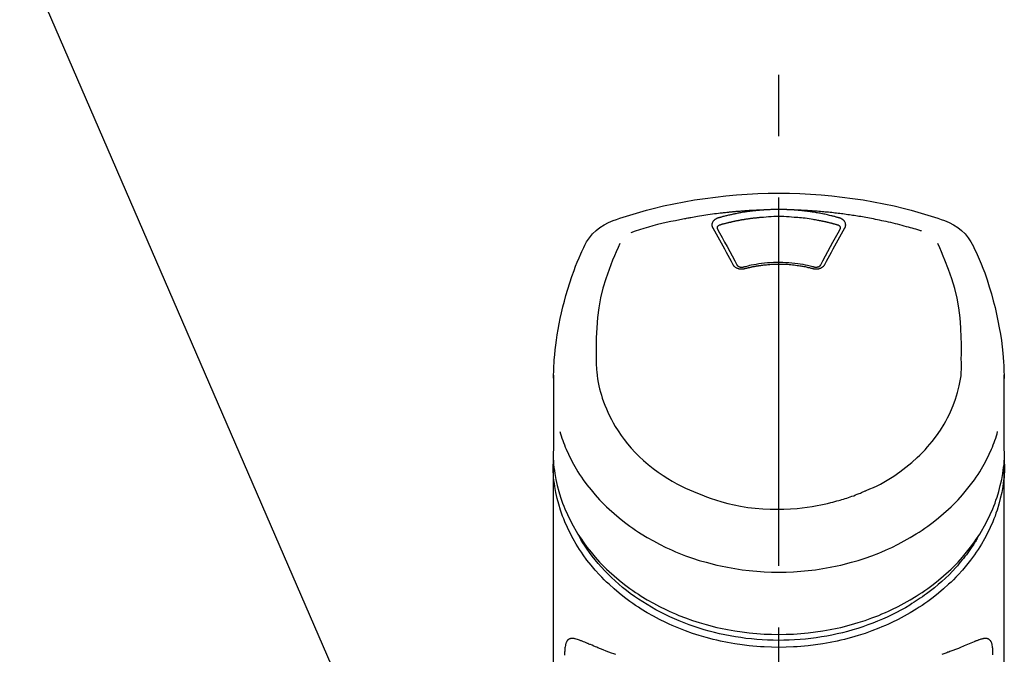
# Model space of a CAD drawing. Extents: x 55896 to 82369, y -25 to 8845.
# Drawn here: x 57917 to 58018, y 3124 to 3188 of the extents above; entities that cross this region are included whole.
import ezdxf

# ---------------------------------------------------------------- set-up
doc = ezdxf.new("R2010")
doc.units = 0
doc.header["$LTSCALE"] = 50
doc.header["$MEASUREMENT"] = 0
doc.linetypes.add('CENTER2', pattern=[1.125, 0.75, -0.125, 0.125, -0.125])
doc.layers.get('0').update_dxf_attribs({"linetype": 'CONTINUOUS'})
doc.layers.add('150-機器', color=8, linetype='CONTINUOUS')
doc.layers.add('161-番号', color=110, linetype='CONTINUOUS')
doc.styles.add('KH001', font='txt')
doc.dimstyles.new('KH1xx030', dxfattribs={"dimscale": 30, "dimtxt": 2, "dimasz": 0.6, "dimexe": 0.3, "dimexo": 1.2, "dimgap": 0.5, "dimtad": 3, "dimdec": 1, "dimdsep": 46, "dimlunit": 6, "dimtxsty": 'KH001', "dimblk": 'DOT', "dimcen": 1, "dimdle": 1, "dimclrd": 256, "dimclre": 256, "dimclrt": 256, "dimadec": 0, "dimazin": 0, "dimtfac": 1, "dimtdec": 1, "dimtix": 1, "dimtmove": 2, "dimatfit": 3, "dimldrblk": 'CLOSEDBLANK', "dimfxl": 1, "dimtolj": 1, "dimtzin": 0, "dimlwd": -1, "dimlwe": -1, "dimarcsym": 0})

# ---------------------------------------------------------------- blocks, each defined once
blk = doc.blocks.new('F402_S')
at = {"layer": '150-機器', "color": 161, "linetype": 'CENTER2'}
blk.add_line((0, -72.08), (0, 259.91), dxfattribs=at)
at = {"layer": '150-機器', "color": 13, "linetype": 'Continuous'}
for points in [[(16.86, 244.32), (16.52, 244.43), (16.19, 244.55), (15.85, 244.66), (15.51, 244.77), (14.83, 244.98), (14.15, 245.19), (13.47, 245.38), (12.78, 245.56), (11.74, 245.81), (10.69, 246.04), (9.63, 246.24), (8.58, 246.42), (7.51, 246.58), (6.45, 246.72), (5.38, 246.84), (4.3, 246.94), (3.23, 247.02), (2.15, 247.07), (1.08, 247.1), (0, 247.11), (-1.08, 247.1), (-2.15, 247.07), (-3.23, 247.02), (-4.3, 246.94), (-5.38, 246.84), (-6.45, 246.72), (-7.51, 246.58), (-8.58, 246.42), (-9.63, 246.24), (-10.69, 246.04), (-11.74, 245.81), (-12.78, 245.56), (-13.47, 245.38), (-14.15, 245.19), (-14.83, 244.98), (-15.51, 244.77), (-15.85, 244.66), (-16.19, 244.55), (-16.52, 244.43), (-16.86, 244.32)], [(-14.53, 243.26), (-14.49, 243.27), (-14.45, 243.28), (-14.41, 243.29), (-14.36, 243.31), (-14.26, 243.34), (-14.15, 243.37), (-14.04, 243.4), (-13.94, 243.43), (-13.76, 243.49), (-13.58, 243.54), (-13.39, 243.59), (-13.21, 243.64), (-12.99, 243.7), (-12.77, 243.76), (-12.55, 243.82), (-12.33, 243.88), (-12.09, 243.94), (-11.86, 243.99), (-11.63, 244.05), (-11.39, 244.11), (-11.16, 244.16), (-10.93, 244.21), (-10.7, 244.26), (-10.47, 244.31), (-10.26, 244.36), (-10.05, 244.4), (-9.84, 244.44), (-9.62, 244.49), (-9.43, 244.52), (-9.24, 244.56), (-9.05, 244.59), (-8.86, 244.63), (-8.69, 244.66), (-8.51, 244.69), (-8.34, 244.72), (-8.16, 244.75), (-8, 244.78), (-7.84, 244.8), (-7.67, 244.83), (-7.51, 244.85), (-7.35, 244.88), (-7.19, 244.9), (-7.02, 244.92), (-6.86, 244.95), (-6.7, 244.97), (-6.53, 244.99), (-6.37, 245.01), (-6.21, 245.03), (-6.04, 245.05), (-5.88, 245.07), (-5.71, 245.09), (-5.55, 245.11), (-5.39, 245.13), (-5.22, 245.15), (-5.06, 245.16), (-4.89, 245.18), (-4.73, 245.19), (-4.57, 245.21), (-4.4, 245.22), (-4.24, 245.24), (-4.07, 245.25), (-3.91, 245.27), (-3.74, 245.28), (-3.58, 245.29), (-3.41, 245.3), (-3.25, 245.31), (-3.09, 245.32), (-2.92, 245.33), (-2.76, 245.34), (-2.59, 245.35), (-2.43, 245.36), (-2.26, 245.37), (-2.15, 245.37), (-2.04, 245.38), (-1.93, 245.38), (-1.82, 245.38), (-1.77, 245.39), (-1.71, 245.39), (-1.66, 245.39), (-1.6, 245.39)], [(-6.73, 243.58), (-6.73, 243.59), (-6.74, 243.59), (-6.74, 243.6), (-6.74, 243.6), (-6.75, 243.62), (-6.75, 243.63), (-6.76, 243.64), (-6.76, 243.65), (-6.77, 243.67), (-6.78, 243.69), (-6.78, 243.7), (-6.79, 243.72), (-6.79, 243.74), (-6.8, 243.76), (-6.8, 243.78), (-6.8, 243.8), (-6.8, 243.82), (-6.81, 243.85), (-6.81, 243.88), (-6.81, 243.9), (-6.8, 243.93), (-6.8, 243.97), (-6.8, 244), (-6.79, 244.03), (-6.78, 244.07), (-6.76, 244.11), (-6.75, 244.14), (-6.73, 244.18), (-6.7, 244.22), (-6.68, 244.25), (-6.65, 244.28), (-6.62, 244.32), (-6.59, 244.34), (-6.57, 244.37), (-6.54, 244.39), (-6.51, 244.42), (-6.48, 244.43), (-6.45, 244.45), (-6.43, 244.47), (-6.4, 244.48), (-6.38, 244.5), (-6.36, 244.51), (-6.34, 244.52), (-6.32, 244.53), (-6.29, 244.54), (-6.27, 244.55), (-6.25, 244.56), (-6.23, 244.57), (-6.21, 244.57), (-6.2, 244.58), (-6.18, 244.58), (-6.17, 244.59), (-6.16, 244.59), (-6.15, 244.59), (-6.14, 244.59), (-6.13, 244.6)], [(-6.13, 244.6), (-6.12, 244.6), (-6.11, 244.6), (-6.09, 244.61), (-6.08, 244.61), (-6.04, 244.62), (-6.01, 244.63), (-5.98, 244.64), (-5.94, 244.65), (-5.88, 244.67), (-5.82, 244.68), (-5.76, 244.7), (-5.7, 244.72), (-5.62, 244.74), (-5.54, 244.76), (-5.47, 244.78), (-5.39, 244.8), (-5.28, 244.82), (-5.17, 244.85), (-5.06, 244.87), (-4.95, 244.9), (-4.83, 244.93), (-4.7, 244.96), (-4.58, 244.98), (-4.45, 245.01), (-4.32, 245.03), (-4.2, 245.06), (-4.07, 245.08), (-3.95, 245.1), (-3.84, 245.12), (-3.73, 245.14), (-3.63, 245.16), (-3.52, 245.17), (-3.42, 245.19), (-3.33, 245.2), (-3.23, 245.22), (-3.14, 245.23), (-3.04, 245.24), (-2.95, 245.26), (-2.85, 245.27), (-2.76, 245.28), (-2.66, 245.29), (-2.56, 245.3), (-2.47, 245.31), (-2.37, 245.32), (-2.28, 245.33), (-2.18, 245.34), (-2.08, 245.35), (-1.99, 245.36), (-1.92, 245.37), (-1.86, 245.37), (-1.79, 245.38), (-1.73, 245.38), (-1.7, 245.38), (-1.67, 245.39), (-1.63, 245.39), (-1.6, 245.39)], [(-5.95, 243.88), (-5.93, 243.88), (-5.92, 243.89), (-5.9, 243.89), (-5.88, 243.9), (-5.85, 243.91), (-5.82, 243.92), (-5.79, 243.92), (-5.76, 243.93), (-5.71, 243.95), (-5.66, 243.96), (-5.61, 243.97), (-5.56, 243.99), (-5.51, 244), (-5.46, 244.01), (-5.41, 244.03), (-5.36, 244.04), (-5.31, 244.05), (-5.27, 244.06), (-5.22, 244.07), (-5.17, 244.09), (-5.12, 244.1), (-5.07, 244.11), (-5.02, 244.12), (-4.97, 244.13), (-4.92, 244.15), (-4.87, 244.16), (-4.82, 244.17), (-4.77, 244.18), (-4.72, 244.19), (-4.67, 244.2), (-4.62, 244.21), (-4.58, 244.22), (-4.53, 244.23), (-4.48, 244.24), (-4.43, 244.25), (-4.38, 244.26), (-4.33, 244.27), (-4.28, 244.28), (-4.23, 244.29), (-4.18, 244.3), (-4.13, 244.31), (-4.08, 244.32), (-4.03, 244.33), (-3.98, 244.34), (-3.86, 244.36), (-3.73, 244.39), (-3.61, 244.41), (-3.48, 244.43), (-3.28, 244.47), (-3.08, 244.5), (-2.88, 244.53), (-2.67, 244.55), (-2.49, 244.57), (-2.3, 244.59), (-2.11, 244.61), (-1.93, 244.62), (-1.83, 244.63), (-1.74, 244.64), (-1.65, 244.64), (-1.56, 244.65), (-1.55, 244.65), (-1.55, 244.65), (-1.55, 244.65), (-1.55, 244.65)], [(-1.6, 245.39), (-1.59, 245.39), (-1.57, 245.39), (-1.55, 245.4), (-1.54, 245.4), (-1.5, 245.4), (-1.47, 245.4), (-1.44, 245.4), (-1.4, 245.41), (-1.35, 245.41), (-1.3, 245.41), (-1.25, 245.42), (-1.2, 245.42), (-1.15, 245.42), (-1.1, 245.42), (-1.05, 245.43), (-1, 245.43), (-0.95, 245.43), (-0.9, 245.43), (-0.85, 245.43), (-0.8, 245.44), (-0.75, 245.44), (-0.7, 245.44), (-0.65, 245.44), (-0.6, 245.44), (-0.55, 245.44), (-0.5, 245.45), (-0.45, 245.45), (-0.4, 245.45), (-0.35, 245.45), (-0.3, 245.45), (-0.25, 245.45), (-0.2, 245.45), (-0.13, 245.45), (-0.07, 245.45), (0, 245.45), (0.07, 245.45), (0.15, 245.45), (0.23, 245.45), (0.32, 245.45), (0.4, 245.45), (0.5, 245.45), (0.6, 245.44), (0.7, 245.44), (0.8, 245.44), (0.9, 245.43), (1, 245.43), (1.1, 245.42), (1.2, 245.42), (1.27, 245.42), (1.34, 245.41), (1.4, 245.41), (1.47, 245.4), (1.5, 245.4), (1.54, 245.4), (1.57, 245.39), (1.6, 245.39)], [(-1.55, 244.65), (-1.3, 244.67), (-1.04, 244.69), (-0.78, 244.71), (-0.52, 244.72), (-0.26, 244.73), (0, 244.73), (0.26, 244.73), (0.52, 244.72), (0.78, 244.71), (1.04, 244.69), (1.3, 244.67), (1.55, 244.65)], [(1.55, 244.65), (1.57, 244.65), (1.59, 244.65), (1.61, 244.65), (1.62, 244.65), (1.66, 244.64), (1.7, 244.64), (1.73, 244.64), (1.77, 244.63), (1.82, 244.63), (1.87, 244.63), (1.93, 244.62), (1.98, 244.62), (2.03, 244.61), (2.09, 244.61), (2.14, 244.6), (2.19, 244.6), (2.25, 244.59), (2.3, 244.58), (2.35, 244.58), (2.41, 244.57), (2.46, 244.57), (2.51, 244.56), (2.57, 244.56), (2.62, 244.55), (2.67, 244.54), (2.73, 244.54), (2.78, 244.53), (2.83, 244.52), (2.88, 244.52), (2.94, 244.51), (2.99, 244.5), (3.04, 244.49), (3.1, 244.49), (3.15, 244.48), (3.2, 244.47), (3.25, 244.46), (3.31, 244.46), (3.36, 244.45), (3.41, 244.44), (3.47, 244.43), (3.52, 244.42), (3.57, 244.41), (3.62, 244.4), (3.68, 244.4), (3.73, 244.39), (3.78, 244.38), (3.83, 244.37), (3.89, 244.36), (3.94, 244.35), (3.99, 244.34), (4.04, 244.33), (4.1, 244.32), (4.15, 244.31), (4.2, 244.3), (4.25, 244.29), (4.3, 244.28), (4.36, 244.27), (4.41, 244.26), (4.46, 244.25), (4.51, 244.24), (4.56, 244.22), (4.62, 244.21), (4.67, 244.2), (4.72, 244.19), (4.77, 244.18), (4.82, 244.17), (4.88, 244.16), (4.93, 244.14), (4.98, 244.13), (5.03, 244.12), (5.08, 244.11), (5.13, 244.1), (5.18, 244.08), (5.24, 244.07), (5.29, 244.06), (5.34, 244.04), (5.39, 244.03), (5.44, 244.02), (5.49, 244), (5.54, 243.99), (5.59, 243.98), (5.65, 243.96), (5.7, 243.95), (5.75, 243.94), (5.78, 243.93), (5.81, 243.92), (5.85, 243.91), (5.88, 243.9), (5.9, 243.89), (5.92, 243.89), (5.93, 243.88), (5.95, 243.88)], [(1.6, 245.39), (1.62, 245.39), (1.63, 245.39), (1.65, 245.39), (1.66, 245.39), (1.7, 245.38), (1.73, 245.38), (1.77, 245.38), (1.81, 245.38), (1.87, 245.37), (1.93, 245.37), (2, 245.36), (2.06, 245.36), (2.14, 245.35), (2.22, 245.34), (2.3, 245.33), (2.38, 245.32), (2.49, 245.31), (2.61, 245.3), (2.72, 245.29), (2.83, 245.27), (2.96, 245.26), (3.09, 245.24), (3.22, 245.22), (3.34, 245.2), (3.47, 245.18), (3.6, 245.16), (3.72, 245.14), (3.85, 245.12), (3.96, 245.1), (4.06, 245.08), (4.17, 245.06), (4.28, 245.04), (4.37, 245.02), (4.46, 245), (4.56, 244.98), (4.65, 244.96), (4.75, 244.94), (4.84, 244.92), (4.93, 244.9), (5.03, 244.88), (5.12, 244.86), (5.21, 244.84), (5.31, 244.82), (5.4, 244.79), (5.49, 244.77), (5.58, 244.75), (5.68, 244.72), (5.77, 244.7), (5.83, 244.68), (5.89, 244.66), (5.95, 244.65), (6.01, 244.63), (6.04, 244.62), (6.07, 244.61), (6.1, 244.6), (6.13, 244.6)], [(1.6, 245.39), (1.63, 245.39), (1.66, 245.39), (1.69, 245.39), (1.71, 245.39), (1.77, 245.39), (1.83, 245.38), (1.88, 245.38), (1.94, 245.38), (2.02, 245.38), (2.11, 245.37), (2.19, 245.37), (2.27, 245.37), (2.36, 245.36), (2.44, 245.36), (2.53, 245.35), (2.61, 245.35), (2.69, 245.35), (2.78, 245.34), (2.86, 245.34), (2.94, 245.33), (3.03, 245.33), (3.11, 245.32), (3.2, 245.32), (3.28, 245.31), (3.36, 245.3), (3.45, 245.3), (3.53, 245.29), (3.62, 245.29), (3.7, 245.28), (3.78, 245.27), (3.87, 245.27), (3.95, 245.26), (4.03, 245.25), (4.12, 245.25), (4.2, 245.24), (4.29, 245.23), (4.37, 245.23), (4.45, 245.22), (4.54, 245.21), (4.62, 245.2), (4.7, 245.2), (4.79, 245.19), (4.87, 245.18), (4.95, 245.17), (5.04, 245.16), (5.12, 245.15), (5.2, 245.15), (5.29, 245.14), (5.41, 245.12), (5.53, 245.11), (5.65, 245.1), (5.76, 245.09), (5.96, 245.06), (6.15, 245.04), (6.35, 245.02), (6.54, 244.99), (6.76, 244.96), (6.99, 244.93), (7.21, 244.9), (7.43, 244.87), (7.64, 244.83), (7.85, 244.8), (8.07, 244.76), (8.28, 244.73), (8.45, 244.7), (8.61, 244.67), (8.78, 244.64), (8.94, 244.61), (9.05, 244.59), (9.16, 244.57), (9.27, 244.55), (9.38, 244.53), (9.43, 244.52), (9.49, 244.51), (9.54, 244.5), (9.6, 244.49)], [(6.13, 244.6), (6.14, 244.59), (6.14, 244.59), (6.15, 244.59), (6.16, 244.59), (6.17, 244.59), (6.18, 244.58), (6.19, 244.58), (6.2, 244.58), (6.21, 244.57), (6.23, 244.57), (6.24, 244.56), (6.26, 244.55), (6.27, 244.55), (6.29, 244.54), (6.31, 244.53), (6.33, 244.52), (6.35, 244.51), (6.36, 244.5), (6.38, 244.49), (6.4, 244.48), (6.43, 244.47), (6.45, 244.45), (6.48, 244.43), (6.51, 244.42), (6.54, 244.39), (6.57, 244.37), (6.59, 244.34), (6.62, 244.32), (6.65, 244.28), (6.68, 244.25), (6.7, 244.22), (6.73, 244.18), (6.75, 244.14), (6.76, 244.11), (6.78, 244.07), (6.79, 244.03), (6.8, 244), (6.8, 243.97), (6.8, 243.93), (6.81, 243.9), (6.81, 243.88), (6.81, 243.85), (6.8, 243.82), (6.8, 243.8), (6.8, 243.78), (6.8, 243.76), (6.79, 243.74), (6.79, 243.72), (6.78, 243.7), (6.78, 243.69), (6.77, 243.67), (6.76, 243.65), (6.76, 243.64), (6.75, 243.63), (6.75, 243.62), (6.74, 243.6), (6.74, 243.6), (6.74, 243.59), (6.73, 243.59), (6.73, 243.58)], [(9.6, 244.49), (10.06, 244.4), (10.52, 244.31), (10.99, 244.22), (11.45, 244.13), (11.91, 244.02), (12.36, 243.91), (12.82, 243.79), (13.27, 243.66), (13.72, 243.52), (14.17, 243.38), (14.61, 243.24), (15.06, 243.09)], [(-4.69, 239.86), (-4.86, 240.18), (-5.03, 240.49), (-5.2, 240.81), (-5.37, 241.12), (-5.54, 241.43), (-5.71, 241.74), (-5.88, 242.05), (-6.05, 242.36), (-6.22, 242.67), (-6.39, 242.97), (-6.56, 243.28), (-6.73, 243.58)], [(-6.28, 243.54), (-6.28, 243.54), (-6.28, 243.54), (-6.28, 243.54), (-6.28, 243.54), (-6.28, 243.55), (-6.28, 243.56), (-6.28, 243.58), (-6.28, 243.59), (-6.28, 243.61), (-6.27, 243.63), (-6.27, 243.66), (-6.26, 243.68), (-6.23, 243.72), (-6.2, 243.75), (-6.17, 243.78), (-6.14, 243.8), (-6.11, 243.82), (-6.08, 243.84), (-6.05, 243.85), (-6.01, 243.86), (-6, 243.87), (-5.98, 243.87), (-5.97, 243.87), (-5.95, 243.88)], [(-6.28, 243.5), (-6.28, 243.51), (-6.28, 243.52), (-6.28, 243.53), (-6.28, 243.54)], [(-4.23, 239.76), (-4.48, 240.24), (-4.74, 240.72), (-5, 241.19), (-5.26, 241.67), (-5.51, 242.13), (-5.77, 242.59), (-6.03, 243.06), (-6.28, 243.52)], [(6.28, 243.52), (6.03, 243.06), (5.77, 242.59), (5.51, 242.13), (5.26, 241.67), (5, 241.19), (4.74, 240.72), (4.48, 240.24), (4.23, 239.76)], [(6.73, 243.58), (6.56, 243.28), (6.39, 242.97), (6.22, 242.67), (6.05, 242.36), (5.88, 242.05), (5.71, 241.74), (5.54, 241.43), (5.37, 241.12), (5.2, 240.81), (5.03, 240.49), (4.86, 240.18), (4.69, 239.86)], [(5.95, 243.88), (5.97, 243.87), (5.98, 243.87), (6, 243.87), (6.01, 243.86), (6.05, 243.85), (6.08, 243.84), (6.11, 243.82), (6.14, 243.8), (6.17, 243.78), (6.2, 243.75), (6.23, 243.72), (6.26, 243.68), (6.27, 243.66), (6.27, 243.63), (6.28, 243.61), (6.28, 243.59), (6.28, 243.58), (6.28, 243.56), (6.28, 243.55), (6.28, 243.54), (6.28, 243.54), (6.28, 243.54), (6.28, 243.54), (6.28, 243.54)], [(6.28, 243.54), (6.28, 243.53), (6.28, 243.52), (6.28, 243.51), (6.28, 243.5)], [(-19.74, 241.81), (-19.85, 241.57), (-19.96, 241.34), (-20.07, 241.1), (-20.18, 240.86), (-20.38, 240.4), (-20.58, 239.93), (-20.77, 239.46), (-20.95, 238.99), (-21.19, 238.29), (-21.42, 237.58), (-21.63, 236.87), (-21.83, 236.15), (-22, 235.47), (-22.16, 234.79), (-22.3, 234.1), (-22.43, 233.41), (-22.55, 232.77), (-22.65, 232.11), (-22.73, 231.46), (-22.8, 230.81), (-22.84, 230.38), (-22.86, 229.95), (-22.89, 229.52), (-22.91, 229.09), (-22.91, 228.89), (-22.92, 228.68), (-22.92, 228.47), (-22.93, 228.26)], [(-18.57, 230.2), (-18.58, 230.75), (-18.58, 231.3), (-18.58, 231.85), (-18.57, 232.4), (-18.53, 233.42), (-18.45, 234.43), (-18.32, 235.44), (-18.14, 236.44), (-17.9, 237.42), (-17.61, 238.38), (-17.28, 239.34), (-16.91, 240.28), (-16.73, 240.7), (-16.55, 241.13), (-16.37, 241.55), (-16.19, 241.98)], [(16.18, 242), (16.36, 241.57), (16.55, 241.15), (16.73, 240.72), (16.91, 240.29), (17.27, 239.35), (17.61, 238.39), (17.9, 237.43), (18.14, 236.45), (18.32, 235.45), (18.45, 234.44), (18.53, 233.42), (18.57, 232.4), (18.58, 231.85), (18.58, 231.3), (18.58, 230.75), (18.57, 230.2)], [(22.93, 228.27), (22.92, 228.42), (22.92, 228.57), (22.92, 228.72), (22.91, 228.87), (22.9, 229.19), (22.89, 229.51), (22.87, 229.83), (22.85, 230.15), (22.8, 230.65), (22.75, 231.15), (22.69, 231.65), (22.62, 232.15), (22.54, 232.7), (22.45, 233.25), (22.35, 233.8), (22.24, 234.34), (22.11, 234.94), (21.97, 235.53), (21.82, 236.13), (21.66, 236.71), (21.48, 237.35), (21.28, 237.99), (21.07, 238.62), (20.84, 239.24), (20.68, 239.67), (20.51, 240.1), (20.33, 240.52), (20.14, 240.94), (20.04, 241.16), (19.94, 241.38), (19.84, 241.59), (19.74, 241.81)], [(-3.46, 239.44), (-3.47, 239.44), (-3.48, 239.44), (-3.49, 239.43), (-3.49, 239.43), (-3.51, 239.43), (-3.52, 239.43), (-3.54, 239.42), (-3.55, 239.42), (-3.58, 239.41), (-3.61, 239.41), (-3.64, 239.4), (-3.67, 239.4), (-3.71, 239.4), (-3.75, 239.4), (-3.79, 239.4), (-3.83, 239.4), (-3.88, 239.4), (-3.92, 239.4), (-3.97, 239.41), (-4.02, 239.41), (-4.06, 239.42), (-4.11, 239.43), (-4.15, 239.45), (-4.19, 239.46), (-4.24, 239.48), (-4.28, 239.49), (-4.32, 239.51), (-4.36, 239.53), (-4.39, 239.55), (-4.43, 239.58), (-4.46, 239.6), (-4.5, 239.63), (-4.52, 239.65), (-4.55, 239.67), (-4.57, 239.69), (-4.59, 239.72), (-4.61, 239.74), (-4.63, 239.76), (-4.64, 239.78), (-4.66, 239.8), (-4.66, 239.81), (-4.67, 239.82), (-4.68, 239.83), (-4.68, 239.84), (-4.69, 239.85), (-4.69, 239.85), (-4.69, 239.86), (-4.69, 239.86)], [(-3.58, 239.61), (-3.59, 239.61), (-3.6, 239.6), (-3.61, 239.6), (-3.62, 239.6), (-3.64, 239.59), (-3.65, 239.59), (-3.67, 239.59), (-3.69, 239.58), (-3.72, 239.58), (-3.75, 239.58), (-3.78, 239.58), (-3.81, 239.58), (-3.83, 239.58), (-3.86, 239.58), (-3.89, 239.59), (-3.92, 239.59), (-3.95, 239.6), (-3.98, 239.6), (-4.01, 239.61), (-4.05, 239.62), (-4.08, 239.64), (-4.11, 239.66), (-4.15, 239.67), (-4.17, 239.7), (-4.19, 239.71), (-4.21, 239.73), (-4.22, 239.74), (-4.23, 239.76), (-4.24, 239.77), (-4.24, 239.78), (-4.24, 239.79), (-4.25, 239.8)], [(3.62, 239.6), (3.57, 239.61), (3.52, 239.62), (3.46, 239.64), (3.41, 239.65), (3.26, 239.69), (3.11, 239.73), (2.96, 239.77), (2.8, 239.8), (2.55, 239.85), (2.29, 239.9), (2.03, 239.94), (1.77, 239.98), (1.46, 240.01), (1.16, 240.04), (0.85, 240.06), (0.53, 240.08), (0.22, 240.08), (-0.09, 240.09), (-0.4, 240.08), (-0.71, 240.07), (-1.02, 240.05), (-1.33, 240.03), (-1.64, 239.99), (-1.95, 239.95), (-2.19, 239.92), (-2.43, 239.87), (-2.68, 239.83), (-2.92, 239.77), (-3.05, 239.74), (-3.19, 239.71), (-3.33, 239.67), (-3.47, 239.64), (-3.51, 239.63), (-3.54, 239.62), (-3.58, 239.61), (-3.62, 239.6)], [(3.46, 239.44), (3.45, 239.44), (3.44, 239.45), (3.42, 239.45), (3.41, 239.45), (3.38, 239.46), (3.35, 239.47), (3.32, 239.48), (3.3, 239.48), (3.25, 239.49), (3.21, 239.5), (3.17, 239.51), (3.13, 239.52), (3.09, 239.53), (3.04, 239.54), (3, 239.55), (2.96, 239.56), (2.92, 239.57), (2.87, 239.58), (2.83, 239.59), (2.79, 239.6), (2.75, 239.61), (2.7, 239.62), (2.66, 239.63), (2.62, 239.63), (2.57, 239.64), (2.53, 239.65), (2.49, 239.66), (2.45, 239.67), (2.4, 239.67), (2.36, 239.68), (2.32, 239.69), (2.27, 239.7), (2.23, 239.7), (2.19, 239.71), (2.15, 239.72), (2.1, 239.72), (2.06, 239.73), (2.02, 239.74), (1.97, 239.74), (1.93, 239.75), (1.88, 239.76), (1.82, 239.76), (1.77, 239.77), (1.72, 239.78), (1.63, 239.79), (1.54, 239.8), (1.45, 239.81), (1.37, 239.82), (1.25, 239.83), (1.13, 239.84), (1.01, 239.85), (0.9, 239.86), (0.77, 239.87), (0.65, 239.87), (0.53, 239.88), (0.41, 239.88), (0.26, 239.89), (0.11, 239.89), (-0.03, 239.89), (-0.18, 239.89), (-0.35, 239.89), (-0.53, 239.88), (-0.71, 239.88), (-0.88, 239.87), (-1.05, 239.85), (-1.22, 239.84), (-1.39, 239.82), (-1.57, 239.8), (-1.71, 239.78), (-1.86, 239.76), (-2, 239.74), (-2.14, 239.72), (-2.25, 239.7), (-2.35, 239.69), (-2.46, 239.67), (-2.56, 239.65), (-2.67, 239.63), (-2.77, 239.61), (-2.87, 239.58), (-2.97, 239.56), (-3.05, 239.54), (-3.12, 239.53), (-3.19, 239.51), (-3.26, 239.49), (-3.29, 239.48), (-3.33, 239.47), (-3.37, 239.46), (-3.41, 239.46), (-3.42, 239.45), (-3.44, 239.45), (-3.45, 239.44), (-3.46, 239.44)], [(4.69, 239.86), (4.69, 239.86), (4.69, 239.85), (4.69, 239.85), (4.68, 239.84), (4.68, 239.83), (4.67, 239.82), (4.66, 239.81), (4.66, 239.8), (4.64, 239.78), (4.63, 239.76), (4.61, 239.74), (4.59, 239.72), (4.57, 239.69), (4.55, 239.67), (4.52, 239.65), (4.5, 239.63), (4.46, 239.6), (4.43, 239.58), (4.39, 239.55), (4.36, 239.53), (4.32, 239.51), (4.28, 239.49), (4.24, 239.48), (4.19, 239.46), (4.15, 239.45), (4.11, 239.43), (4.06, 239.42), (4.02, 239.41), (3.97, 239.41), (3.92, 239.4), (3.88, 239.4), (3.83, 239.4), (3.79, 239.4), (3.75, 239.4), (3.71, 239.4), (3.67, 239.4), (3.64, 239.4), (3.61, 239.41), (3.58, 239.41), (3.55, 239.42), (3.54, 239.42), (3.52, 239.43), (3.51, 239.43), (3.49, 239.43), (3.49, 239.43), (3.48, 239.44), (3.47, 239.44), (3.46, 239.44)], [(4.25, 239.8), (4.24, 239.79), (4.24, 239.78), (4.24, 239.77), (4.23, 239.76), (4.22, 239.74), (4.21, 239.73), (4.19, 239.71), (4.17, 239.7), (4.15, 239.67), (4.11, 239.66), (4.08, 239.64), (4.05, 239.62), (4.01, 239.61), (3.98, 239.6), (3.95, 239.6), (3.92, 239.59), (3.89, 239.59), (3.86, 239.58), (3.83, 239.58), (3.81, 239.58), (3.78, 239.58), (3.75, 239.58), (3.72, 239.58), (3.69, 239.58), (3.67, 239.59), (3.65, 239.59), (3.64, 239.59), (3.62, 239.6), (3.61, 239.6), (3.6, 239.6), (3.59, 239.61), (3.58, 239.61)], [(-8.9, 216.85), (-9.27, 217.01), (-9.64, 217.16), (-10, 217.33), (-10.36, 217.5), (-10.7, 217.69), (-11.04, 217.89), (-11.38, 218.1), (-11.71, 218.32), (-12.33, 218.75), (-12.94, 219.21), (-13.52, 219.69), (-14.09, 220.2), (-14.36, 220.46), (-14.62, 220.73), (-14.88, 221), (-15.13, 221.28), (-15.59, 221.83), (-16.03, 222.4), (-16.44, 223), (-16.82, 223.61), (-16.99, 223.92), (-17.16, 224.23), (-17.32, 224.55), (-17.47, 224.87), (-17.74, 225.51), (-17.97, 226.16), (-18.18, 226.82), (-18.35, 227.49), (-18.42, 227.83), (-18.49, 228.17), (-18.54, 228.51), (-18.57, 228.85), (-18.59, 229.19), (-18.59, 229.52), (-18.58, 229.86), (-18.57, 230.2)], [(18.57, 230.2), (18.57, 230.1), (18.57, 229.99), (18.57, 229.88), (18.57, 229.78), (18.57, 229.56), (18.56, 229.35), (18.54, 229.13), (18.53, 228.92), (18.49, 228.56), (18.44, 228.21), (18.38, 227.85), (18.31, 227.5), (18.23, 227.18), (18.15, 226.87), (18.05, 226.56), (17.96, 226.24), (17.83, 225.88), (17.69, 225.52), (17.55, 225.17), (17.4, 224.82), (17.22, 224.45), (17.04, 224.08), (16.85, 223.72), (16.64, 223.37), (16.36, 222.91), (16.05, 222.46), (15.73, 222.03), (15.39, 221.6), (15.01, 221.16), (14.61, 220.73), (14.2, 220.31), (13.77, 219.91), (13.29, 219.5), (12.8, 219.1), (12.29, 218.72), (11.77, 218.36), (11.31, 218.07), (10.84, 217.8), (10.37, 217.54), (9.89, 217.29), (9.49, 217.1), (9.09, 216.91), (8.68, 216.74), (8.28, 216.57), (7.82, 216.39), (7.36, 216.21), (6.9, 216.05), (6.44, 215.89), (5.81, 215.7), (5.18, 215.53), (4.54, 215.38), (3.89, 215.25), (3.14, 215.13), (2.39, 215.04), (1.64, 214.98), (0.88, 214.95), (0.19, 214.94), (-0.5, 214.94), (-1.18, 214.97), (-1.87, 215.02), (-2.38, 215.08), (-2.89, 215.14), (-3.4, 215.22), (-3.91, 215.31), (-4.26, 215.38), (-4.61, 215.45), (-4.96, 215.53), (-5.31, 215.62), (-5.51, 215.67), (-5.7, 215.72), (-5.9, 215.78), (-6.1, 215.83), (-6.26, 215.88), (-6.42, 215.93), (-6.58, 215.98), (-6.74, 216.03), (-6.91, 216.08), (-7.08, 216.14), (-7.26, 216.2), (-7.43, 216.26), (-7.62, 216.32), (-7.8, 216.39), (-7.99, 216.46), (-8.18, 216.54), (-8.3, 216.59), (-8.42, 216.64), (-8.54, 216.7), (-8.66, 216.75), (-8.72, 216.78), (-8.78, 216.8), (-8.84, 216.83), (-8.9, 216.85)], [(-22.94, 227.37), (-22.94, 227.42), (-22.94, 227.46), (-22.94, 227.51), (-22.94, 227.56), (-22.94, 227.66), (-22.94, 227.76), (-22.94, 227.86), (-22.94, 227.96), (-22.93, 228.06), (-22.93, 228.17), (-22.93, 228.27), (-22.92, 228.38), (-22.92, 228.43), (-22.92, 228.49), (-22.92, 228.55), (-22.92, 228.6), (-22.92, 228.61), (-22.92, 228.62), (-22.92, 228.62), (-22.92, 228.63)], [(22.92, 228.57), (22.92, 228.56), (22.92, 228.54), (22.92, 228.52), (22.92, 228.51), (22.92, 228.41), (22.93, 228.31), (22.93, 228.21), (22.93, 228.11), (22.93, 228.01), (22.94, 227.9), (22.94, 227.8), (22.94, 227.7), (22.94, 227.62), (22.94, 227.53), (22.94, 227.45), (22.94, 227.37)], [(-22.94, 221.03), (-22.94, 221.56), (-22.94, 222.09), (-22.94, 222.61), (-22.94, 223.14), (-22.94, 223.67), (-22.94, 224.2), (-22.94, 224.73), (-22.94, 225.25), (-22.94, 225.78), (-22.94, 226.31), (-22.94, 226.84), (-22.94, 227.37)], [(22.94, 227.37), (22.94, 226.84), (22.94, 226.31), (22.94, 225.78), (22.94, 225.25), (22.94, 224.73), (22.94, 224.2), (22.94, 223.67), (22.94, 223.14), (22.94, 222.61), (22.94, 222.09), (22.94, 221.56), (22.94, 221.03)], [(22.27, 222.86), (22.21, 222.63), (22.14, 222.4), (22.07, 222.17), (21.99, 221.95), (21.91, 221.72), (21.82, 221.49), (21.73, 221.27), (21.63, 221.05), (21.4, 220.53), (21.16, 220.03), (20.9, 219.53), (20.62, 219.04), (20.45, 218.76), (20.27, 218.49), (20.09, 218.22), (19.91, 217.95), (19.52, 217.42), (19.11, 216.9), (18.68, 216.39), (18.24, 215.9), (18.01, 215.66), (17.77, 215.42), (17.53, 215.18), (17.28, 214.95), (16.77, 214.49), (16.25, 214.05), (15.71, 213.62), (15.16, 213.21), (14.87, 213.01), (14.58, 212.81), (14.29, 212.61), (13.99, 212.43), (13.38, 212.06), (12.76, 211.71), (12.13, 211.37), (11.5, 211.06), (11.17, 210.91), (10.84, 210.76), (10.5, 210.61), (10.17, 210.48), (9.48, 210.21), (8.79, 209.97), (8.09, 209.74), (7.39, 209.54), (7.03, 209.44), (6.67, 209.35), (6.31, 209.26), (5.95, 209.18), (5.22, 209.03), (4.48, 208.9), (3.74, 208.79), (3, 208.7), (2.63, 208.66), (2.25, 208.63), (1.88, 208.6), (1.5, 208.58), (0.75, 208.55), (0, 208.54), (-0.75, 208.55), (-1.5, 208.58), (-1.88, 208.6), (-2.25, 208.63), (-2.63, 208.66), (-3, 208.7), (-3.74, 208.79), (-4.48, 208.9), (-5.22, 209.03), (-5.95, 209.18), (-6.31, 209.26), (-6.67, 209.35), (-7.03, 209.44), (-7.39, 209.54), (-8.09, 209.74), (-8.79, 209.97), (-9.48, 210.21), (-10.17, 210.48), (-10.5, 210.61), (-10.84, 210.76), (-11.17, 210.91), (-11.5, 211.06), (-12.13, 211.37), (-12.76, 211.71), (-13.38, 212.06), (-13.99, 212.43), (-14.29, 212.61), (-14.58, 212.81), (-14.87, 213.01), (-15.16, 213.21), (-15.71, 213.62), (-16.25, 214.05), (-16.77, 214.49), (-17.28, 214.95), (-17.53, 215.18), (-17.77, 215.42), (-18.01, 215.66), (-18.24, 215.9), (-18.68, 216.39), (-19.11, 216.9), (-19.52, 217.42), (-19.91, 217.95), (-20.09, 218.22), (-20.27, 218.49), (-20.45, 218.76), (-20.62, 219.04), (-20.9, 219.53), (-21.16, 220.03), (-21.4, 220.53), (-21.63, 221.05), (-21.73, 221.27), (-21.82, 221.49), (-21.91, 221.72), (-21.99, 221.95), (-22.07, 222.17), (-22.14, 222.4), (-22.21, 222.63), (-22.27, 222.86)], [(22.94, 221.03), (22.95, 220.72), (22.95, 220.41), (22.95, 220.11), (22.94, 219.8), (22.92, 219.49), (22.88, 219.18), (22.84, 218.88), (22.79, 218.57), (22.68, 217.96), (22.54, 217.35), (22.39, 216.75), (22.21, 216.16), (22.1, 215.86), (22, 215.56), (21.89, 215.27), (21.77, 214.97), (21.51, 214.39), (21.23, 213.82), (20.94, 213.25), (20.62, 212.7), (20.45, 212.42), (20.27, 212.15), (20.09, 211.88), (19.91, 211.61), (19.52, 211.08), (19.11, 210.56), (18.68, 210.06), (18.24, 209.57), (18.01, 209.32), (17.77, 209.08), (17.53, 208.84), (17.28, 208.61), (16.77, 208.15), (16.25, 207.71), (15.71, 207.28), (15.16, 206.87), (14.87, 206.67), (14.58, 206.47), (14.29, 206.28), (13.99, 206.09), (13.38, 205.72), (12.76, 205.37), (12.13, 205.04), (11.5, 204.72), (11.17, 204.57), (10.84, 204.42), (10.5, 204.28), (10.17, 204.14), (9.48, 203.88), (8.79, 203.63), (8.09, 203.4), (7.39, 203.2), (7.03, 203.1), (6.67, 203.01), (6.31, 202.92), (5.95, 202.84), (5.22, 202.69), (4.48, 202.56), (3.74, 202.45), (3, 202.36), (2.63, 202.32), (2.25, 202.29), (1.88, 202.26), (1.5, 202.24), (0.75, 202.21), (0, 202.2), (-0.75, 202.21), (-1.5, 202.24), (-1.88, 202.26), (-2.25, 202.29), (-2.63, 202.32), (-3, 202.36), (-3.74, 202.45), (-4.48, 202.56), (-5.22, 202.69), (-5.95, 202.84), (-6.31, 202.92), (-6.67, 203.01), (-7.03, 203.1), (-7.39, 203.2), (-8.09, 203.4), (-8.79, 203.63), (-9.48, 203.88), (-10.17, 204.14), (-10.5, 204.28), (-10.84, 204.42), (-11.17, 204.57), (-11.5, 204.72), (-12.13, 205.04), (-12.76, 205.37), (-13.38, 205.72), (-13.99, 206.09), (-14.29, 206.28), (-14.58, 206.47), (-14.87, 206.67), (-15.16, 206.87), (-15.71, 207.28), (-16.25, 207.71), (-16.77, 208.15), (-17.28, 208.61), (-17.53, 208.84), (-17.77, 209.08), (-18.01, 209.32), (-18.24, 209.57), (-18.68, 210.06), (-19.11, 210.56), (-19.52, 211.08), (-19.91, 211.61), (-20.09, 211.88), (-20.27, 212.15), (-20.45, 212.42), (-20.62, 212.7), (-20.94, 213.25), (-21.23, 213.82), (-21.51, 214.39), (-21.77, 214.97), (-21.89, 215.27), (-22, 215.56), (-22.1, 215.86), (-22.21, 216.16), (-22.39, 216.75), (-22.54, 217.35), (-22.68, 217.96), (-22.79, 218.57), (-22.84, 218.88), (-22.88, 219.18), (-22.92, 219.49), (-22.94, 219.8), (-22.95, 220.11), (-22.95, 220.41), (-22.95, 220.72), (-22.94, 221.03)], [(-22.93, 220.51), (-22.93, 220.44), (-22.93, 220.37), (-22.93, 220.31), (-22.94, 220.24), (-22.94, 220.18), (-22.94, 220.11), (-22.94, 220.04), (-22.94, 219.98), (-22.94, 219.91), (-22.94, 219.85), (-22.94, 219.78), (-22.94, 219.71)], [(22.94, 219.71), (22.94, 219.78), (22.94, 219.85), (22.94, 219.91), (22.94, 219.98), (22.94, 220.04), (22.94, 220.11), (22.94, 220.18), (22.94, 220.24), (22.93, 220.31), (22.93, 220.37), (22.93, 220.44), (22.93, 220.51)], [(-22.94, 219.71), (-22.95, 219.41), (-22.95, 219.1), (-22.95, 218.79), (-22.94, 218.48), (-22.92, 218.17), (-22.88, 217.87), (-22.84, 217.56), (-22.79, 217.25), (-22.68, 216.64), (-22.54, 216.04), (-22.39, 215.44), (-22.21, 214.84), (-22.1, 214.54), (-22, 214.25), (-21.89, 213.95), (-21.77, 213.66), (-21.51, 213.07), (-21.23, 212.5), (-20.94, 211.94), (-20.62, 211.39), (-20.45, 211.11), (-20.27, 210.83), (-20.09, 210.56), (-19.91, 210.3), (-19.52, 209.76), (-19.11, 209.25), (-18.68, 208.74), (-18.24, 208.25), (-18.01, 208.01), (-17.77, 207.77), (-17.53, 207.53), (-17.28, 207.3), (-16.77, 206.84), (-16.25, 206.39), (-15.71, 205.97), (-15.16, 205.56), (-14.87, 205.35), (-14.58, 205.16), (-14.29, 204.96), (-13.99, 204.77), (-13.38, 204.4), (-12.76, 204.05), (-12.13, 203.72), (-11.5, 203.41), (-11.17, 203.25), (-10.84, 203.1), (-10.5, 202.96), (-10.17, 202.82), (-9.48, 202.56), (-8.79, 202.31), (-8.09, 202.09), (-7.39, 201.88), (-7.03, 201.78), (-6.67, 201.69), (-6.31, 201.61), (-5.95, 201.52), (-5.22, 201.37), (-4.48, 201.24), (-3.74, 201.13), (-3, 201.04), (-2.63, 201.01), (-2.25, 200.97), (-1.88, 200.94), (-1.5, 200.92), (-0.75, 200.89), (0, 200.88), (0.75, 200.89), (1.5, 200.92), (1.88, 200.94), (2.25, 200.97), (2.63, 201.01), (3, 201.04), (3.74, 201.13), (4.48, 201.24), (5.22, 201.37), (5.95, 201.52), (6.31, 201.61), (6.67, 201.69), (7.03, 201.78), (7.39, 201.88), (8.09, 202.09), (8.79, 202.31), (9.48, 202.56), (10.17, 202.82), (10.5, 202.96), (10.84, 203.1), (11.17, 203.25), (11.5, 203.41), (12.13, 203.72), (12.76, 204.05), (13.38, 204.4), (13.99, 204.77), (14.29, 204.96), (14.58, 205.16), (14.87, 205.35), (15.16, 205.56), (15.71, 205.97), (16.25, 206.39), (16.77, 206.84), (17.28, 207.3), (17.53, 207.53), (17.77, 207.77), (18.01, 208.01), (18.24, 208.25), (18.68, 208.74), (19.11, 209.25), (19.52, 209.76), (19.91, 210.3), (20.09, 210.56), (20.27, 210.83), (20.45, 211.11), (20.62, 211.39), (20.94, 211.94), (21.23, 212.5), (21.51, 213.07), (21.77, 213.66), (21.89, 213.95), (22, 214.25), (22.1, 214.54), (22.21, 214.84), (22.39, 215.44), (22.54, 216.04), (22.68, 216.64), (22.79, 217.25), (22.84, 217.56), (22.88, 217.87), (22.92, 218.17), (22.94, 218.48), (22.95, 218.79), (22.95, 219.1), (22.95, 219.41), (22.94, 219.71)], [(-22.94, 168.23), (-22.94, 172.52), (-22.94, 176.81), (-22.94, 181.1), (-22.94, 185.39), (-22.94, 189.68), (-22.94, 193.97), (-22.94, 198.26), (-22.94, 202.55), (-22.94, 206.84), (-22.94, 211.13), (-22.94, 215.42), (-22.94, 219.71)], [(22.94, 168.23), (22.94, 172.52), (22.94, 176.81), (22.94, 181.1), (22.94, 185.39), (22.94, 189.68), (22.94, 193.97), (22.94, 198.26), (22.94, 202.55), (22.94, 206.84), (22.94, 211.13), (22.94, 215.42), (22.94, 219.71)], [(-20.23, 212.05), (-20.18, 211.95), (-20.12, 211.86), (-20.07, 211.76), (-20.01, 211.67), (-19.95, 211.58), (-19.89, 211.49), (-19.83, 211.39), (-19.77, 211.3), (-19.64, 211.1), (-19.51, 210.9), (-19.38, 210.7), (-19.25, 210.51), (-19.1, 210.31), (-18.94, 210.12), (-18.78, 209.94), (-18.63, 209.75), (-18.47, 209.56), (-18.32, 209.37), (-18.17, 209.18), (-18.01, 209), (-17.68, 208.63), (-17.33, 208.28), (-16.97, 207.94), (-16.6, 207.6), (-16.23, 207.27), (-15.84, 206.94), (-15.45, 206.63), (-15.04, 206.33), (-14.83, 206.18), (-14.62, 206.04), (-14.4, 205.9), (-14.19, 205.76), (-13.98, 205.61), (-13.76, 205.47), (-13.55, 205.33), (-13.34, 205.19), (-12.89, 204.92), (-12.43, 204.66), (-11.97, 204.42), (-11.5, 204.19), (-11.02, 203.96), (-10.54, 203.75), (-10.05, 203.54), (-9.56, 203.34), (-9.05, 203.16), (-8.55, 202.98), (-8.04, 202.81), (-7.52, 202.66), (-7, 202.51), (-6.47, 202.37), (-5.94, 202.25), (-5.41, 202.14), (-4.87, 202.03), (-4.34, 201.94), (-3.79, 201.86), (-3.25, 201.79), (-2.7, 201.73), (-2.16, 201.68), (-1.61, 201.64), (-1.06, 201.62), (-0.51, 201.6), (0.04, 201.59), (0.59, 201.6), (1.14, 201.62), (1.69, 201.65), (2.24, 201.69), (2.79, 201.74), (3.34, 201.8), (3.88, 201.87), (4.42, 201.95), (4.96, 202.05), (5.49, 202.15), (6.02, 202.27), (6.55, 202.4), (7.08, 202.53), (7.6, 202.68), (8.11, 202.84), (8.62, 203), (9.13, 203.18), (9.63, 203.37), (10.13, 203.57), (10.61, 203.78), (11.1, 204), (11.58, 204.23), (12.04, 204.46), (12.5, 204.71), (12.95, 204.96), (13.4, 205.23), (13.84, 205.5), (14.27, 205.78), (14.69, 206.07), (15.11, 206.37), (15.51, 206.68), (15.9, 206.99), (16.28, 207.32), (16.66, 207.65), (17.02, 207.99), (17.38, 208.33), (17.72, 208.68), (18.06, 209.05), (18.38, 209.41), (18.69, 209.78), (18.99, 210.16), (19.28, 210.55), (19.5, 210.87), (19.72, 211.19), (19.93, 211.52), (20.13, 211.86), (20.21, 211.99), (20.28, 212.13), (20.36, 212.26), (20.43, 212.39)], [(-21.79, 200.13), (-21.79, 200.19), (-21.79, 200.28), (-21.79, 200.38), (-21.79, 200.47), (-21.78, 200.57), (-21.78, 200.61), (-21.77, 200.66), (-21.77, 200.7), (-21.77, 200.75), (-21.76, 200.86), (-21.74, 200.98), (-21.72, 201.09), (-21.7, 201.2), (-21.69, 201.26), (-21.67, 201.31), (-21.65, 201.37), (-21.63, 201.42), (-21.59, 201.48), (-21.56, 201.53), (-21.51, 201.58), (-21.47, 201.63), (-21.45, 201.64), (-21.44, 201.66), (-21.42, 201.67), (-21.4, 201.68), (-21.37, 201.7), (-21.34, 201.72), (-21.3, 201.74), (-21.26, 201.75), (-21.25, 201.76), (-21.23, 201.76), (-21.21, 201.76), (-21.19, 201.77), (-21.12, 201.78), (-21.06, 201.79), (-21, 201.79), (-20.94, 201.79), (-20.89, 201.78), (-20.84, 201.77), (-20.79, 201.76), (-20.74, 201.75), (-20.65, 201.72), (-20.57, 201.7), (-20.48, 201.67), (-20.4, 201.65), (-20.37, 201.64), (-20.34, 201.63), (-20.31, 201.61), (-20.28, 201.6), (-20.22, 201.58), (-20.15, 201.56), (-20.09, 201.54), (-20.03, 201.51), (-19.99, 201.5), (-19.96, 201.49), (-19.93, 201.47), (-19.89, 201.46), (-19.72, 201.39), (-19.55, 201.32), (-19.37, 201.25), (-19.2, 201.18), (-19.04, 201.11), (-18.87, 201.04), (-18.71, 200.97), (-18.55, 200.9), (-18.27, 200.78), (-17.98, 200.67), (-17.7, 200.56), (-17.41, 200.45), (-17.31, 200.41), (-17.21, 200.38), (-17.11, 200.34), (-17.01, 200.3), (-16.8, 200.22), (-16.58, 200.15)], [(16.58, 200.14), (16.79, 200.21), (17.01, 200.29), (17.29, 200.4), (17.58, 200.51), (17.87, 200.63), (18.15, 200.74), (18.24, 200.78), (18.33, 200.81), (18.42, 200.85), (18.51, 200.89), (18.67, 200.95), (18.84, 201.02), (19, 201.09), (19.17, 201.16), (19.24, 201.19), (19.32, 201.22), (19.39, 201.26), (19.47, 201.29), (19.61, 201.34), (19.74, 201.4), (19.88, 201.46), (20.02, 201.51), (20.08, 201.54), (20.15, 201.56), (20.21, 201.58), (20.27, 201.61), (20.38, 201.64), (20.49, 201.68), (20.61, 201.71), (20.72, 201.74), (20.77, 201.76), (20.82, 201.77), (20.87, 201.78), (20.92, 201.78), (20.98, 201.79), (21.05, 201.79), (21.11, 201.78), (21.18, 201.77), (21.2, 201.77), (21.22, 201.76), (21.24, 201.76), (21.26, 201.75), (21.29, 201.74), (21.33, 201.73), (21.36, 201.71), (21.4, 201.69), (21.41, 201.67), (21.43, 201.66), (21.45, 201.65), (21.46, 201.64), (21.49, 201.61), (21.52, 201.57), (21.54, 201.54), (21.57, 201.5), (21.58, 201.48), (21.59, 201.46), (21.6, 201.43), (21.61, 201.41), (21.64, 201.36), (21.66, 201.3), (21.68, 201.25), (21.69, 201.19), (21.7, 201.16), (21.71, 201.12), (21.71, 201.09), (21.72, 201.06), (21.74, 200.94), (21.76, 200.83), (21.78, 200.71), (21.79, 200.6), (21.79, 200.5), (21.8, 200.41), (21.8, 200.31), (21.8, 200.21), (21.8, 200.09)]]:
    blk.add_lwpolyline(points, dxfattribs=at)
for centre, start, end in [((-15.27, 239.59), 108.5341, 155.0789), ((15.27, 239.59), 24.9054, 71.4529)]:
    blk.add_arc(centre, 4.99, start, end, dxfattribs=at)
blk = doc.blocks.new('_Dot')
at = {"color": 0, "linetype": 'ByBlock', "lineweight": -2}
blk.add_line((-0.5, 0), (-1, 0), dxfattribs=at)
at = {"color": 0, "linetype": 'ByBlock', "const_width": 0.5}
blk.add_lwpolyline([(-0.25, 0, 1), (0.25, 0, 1)], format="xyb", close=True, dxfattribs=at)

msp = doc.modelspace()

# ---------------------------------------------------------------- block references
at = {"layer": '150-機器', "xscale": -1}
msp.add_blockref('F402_S', (57994.63, 2923.73), dxfattribs=at)

# ---------------------------------------------------------------- leaders
at = {"layer": '161-番号'}
msp.add_leader([(57994.63, 3017.65), (57824.88, 3409.77)], dimstyle='KH1xx030', override={"dimasz": 2, "dimgap": 0.5, "dimtad": 1}, dxfattribs=at)

doc.saveas('drawing.dxf')
